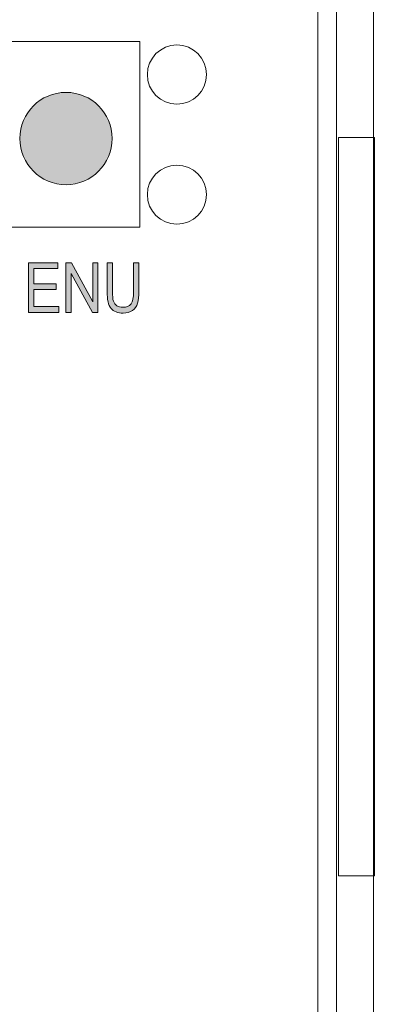
# Model space of a CAD drawing. Units: inches. Extents: x 0.42 to 3.57, y -4.77 to -0.24.
# Drawn here: x 3.08 to 3.56, y -3.16 to -1.82 of the extents above; entities that cross this region are included whole.
import ezdxf

# ---------------------------------------------------------------- set-up
doc = ezdxf.new("R2010")
doc.units = ezdxf.units.IN
doc.header["$MEASUREMENT"] = 0
doc.layers.add('Layer 1', color=7, linetype='Continuous')

msp = doc.modelspace()

# ---------------------------------------------------------------- hatches: boundary and pattern name
at = {"layer": 'Layer 1', "true_color": 0x231f20}
h = msp.add_hatch(color=250, dxfattribs=at)
h.dxf.hatch_style = 2
edge = h.paths.add_edge_path()
edge.add_spline(control_points=[(3.0819, -1.9841), (3.0819, -2.0186), (3.1098, -2.0466), (3.1444, -2.0466), (3.1789, -2.0466), (3.2069, -2.0186), (3.2069, -1.9841), (3.2069, -1.9496), (3.1789, -1.9216), (3.1444, -1.9216), (3.1098, -1.9216), (3.0819, -1.9496), (3.0819, -1.9841)], knot_values=[0, 0, 0, 0, 1, 1, 1, 2, 2, 2, 3, 3, 3, 4, 4, 4, 4], degree=3, periodic=1)
h = msp.add_hatch(color=250, dxfattribs=at)
h.dxf.hatch_style = 2
h.paths.add_polyline_path([(3.0934, -2.2194), (3.0934, -2.1523), (3.1332, -2.1523), (3.1332, -2.1602), (3.1007, -2.1602), (3.1007, -2.1807), (3.1311, -2.1807), (3.1311, -2.1886), (3.1007, -2.1886), (3.1007, -2.2115), (3.1345, -2.2115), (3.1345, -2.2194)])
h = msp.add_hatch(color=250, dxfattribs=at)
h.dxf.hatch_style = 2
h.paths.add_polyline_path([(3.1443, -2.2194), (3.1443, -2.1523), (3.1517, -2.1523), (3.1807, -2.2051), (3.1807, -2.1523), (3.1876, -2.1523), (3.1876, -2.2194), (3.1802, -2.2194), (3.1513, -2.1666), (3.1513, -2.2194)])
h = msp.add_hatch(color=250, dxfattribs=at)
h.dxf.hatch_style = 2
edge = h.paths.add_edge_path()
edge.add_spline(control_points=[(3.2359, -2.1523), (3.2359, -2.1523), (3.2432, -2.1523), (3.2432, -2.1523), (3.2432, -2.1523), (3.2432, -2.1911), (3.2432, -2.1911), (3.2432, -2.1976), (3.2426, -2.2029), (3.2413, -2.2071), (3.24, -2.2112), (3.2378, -2.2145), (3.2344, -2.2169), (3.2311, -2.2193), (3.2268, -2.2205), (3.2217, -2.2205), (3.2144, -2.2205), (3.209, -2.2184), (3.2054, -2.214), (3.2018, -2.2097), (3.2, -2.2021), (3.2, -2.1911), (3.2, -2.1911), (3.2, -2.1523), (3.2, -2.1523), (3.2, -2.1523), (3.2072, -2.1523), (3.2072, -2.1523), (3.2072, -2.1523), (3.2072, -2.191), (3.2072, -2.191), (3.2072, -2.1971), (3.2077, -2.2015), (3.2086, -2.2042), (3.2096, -2.2069), (3.2111, -2.209), (3.2133, -2.2104), (3.2155, -2.2118), (3.2181, -2.2125), (3.2212, -2.2125), (3.2263, -2.2125), (3.2301, -2.2111), (3.2324, -2.2081), (3.2348, -2.2052), (3.2359, -2.1995), (3.2359, -2.191), (3.2359, -2.191), (3.2359, -2.1523), (3.2359, -2.1523)], knot_values=[0, 0, 0, 0, 1, 1, 1, 2, 2, 2, 3, 3, 3, 4, 4, 4, 5, 5, 5, 6, 6, 6, 7, 7, 7, 8, 8, 8, 9, 9, 9, 10, 10, 10, 11, 11, 11, 12, 12, 12, 13, 13, 13, 14, 14, 14, 15, 15, 15, 16, 16, 16, 16], degree=3, periodic=1)

# ---------------------------------------------------------------- linework, layer by layer
at = {"layer": 'Layer 1', "color": 250, "lineweight": 18, "true_color": 0x231f20}
for points in [[(3.5606, -4.6789), (0.4151, -4.6789), (0.4151, -0.2861), (3.5606, -0.2861), (3.5606, -4.6789)], [(3.5106, -4.6303), (0.4651, -4.6303), (0.4651, -0.3347), (3.5106, -0.3347), (3.5106, -4.6303)], [(1.6633, -4.611), (1.6633, -4.0485), (0.9133, -4.0485), (0.9133, -4.611), (0.4851, -4.611), (0.4851, -0.361), (3.4851, -0.361), (3.4851, -4.611), (1.6643, -4.611)], [(3.5132, -2.9825), (3.5132, -1.9825), (3.5618, -1.9825), (3.5618, -2.9825), (3.5132, -2.9825)]]:
    msp.add_lwpolyline(points, dxfattribs=at)
at = {"layer": 'Layer 1', "color": 250, "lineweight": 15, "true_color": 0x231f20}
msp.add_lwpolyline([(3.2443, -2.1039), (3.0443, -2.1039), (3.0443, -1.8529), (3.2443, -1.8529), (3.2443, -2.1039)], dxfattribs=at)
at = {"layer": 'Layer 1', "lineweight": 0}
for points in [[(3.0934, -2.2194), (3.0934, -2.1523), (3.1332, -2.1523), (3.1332, -2.1602), (3.1007, -2.1602), (3.1007, -2.1807), (3.1311, -2.1807), (3.1311, -2.1886), (3.1007, -2.1886), (3.1007, -2.2115), (3.1345, -2.2115), (3.1345, -2.2194), (3.0934, -2.2194)], [(3.1443, -2.2194), (3.1443, -2.1523), (3.1517, -2.1523), (3.1807, -2.2051), (3.1807, -2.1523), (3.1876, -2.1523), (3.1876, -2.2194), (3.1802, -2.2194), (3.1513, -2.1666), (3.1513, -2.2194), (3.1443, -2.2194)]]:
    msp.add_lwpolyline(points, dxfattribs=at)
at = {"layer": 'Layer 1', "color": 250, "lineweight": 18, "true_color": 0x231f20}
for points in [[(3.2545, -1.8974), (3.2545, -1.9195), (3.2724, -1.9374), (3.2945, -1.9374), (3.3166, -1.9374), (3.3345, -1.9195), (3.3345, -1.8974), (3.3345, -1.8753), (3.3166, -1.8574), (3.2945, -1.8574), (3.2724, -1.8574), (3.2545, -1.8753), (3.2545, -1.8974)], [(3.2545, -2.06), (3.2545, -2.0821), (3.2724, -2.1), (3.2945, -2.1), (3.3166, -2.1), (3.3345, -2.0821), (3.3345, -2.06), (3.3345, -2.0379), (3.3166, -2.02), (3.2945, -2.02), (3.2724, -2.02), (3.2545, -2.0379), (3.2545, -2.06)]]:
    msp.add_open_spline(points, degree=3, knots=[0, 0, 0, 0, 1, 1, 1, 2, 2, 2, 3, 3, 3, 4, 4, 4, 4], dxfattribs=at)
at = {"layer": 'Layer 1', "lineweight": 0}
for points, knots in [([(3.0819, -1.9841), (3.0819, -2.0186), (3.1098, -2.0466), (3.1444, -2.0466), (3.1789, -2.0466), (3.2069, -2.0186), (3.2069, -1.9841), (3.2069, -1.9496), (3.1789, -1.9216), (3.1444, -1.9216), (3.1098, -1.9216), (3.0819, -1.9496), (3.0819, -1.9841)], [0, 0, 0, 0, 1, 1, 1, 2, 2, 2, 3, 3, 3, 4, 4, 4, 4]), ([(3.2359, -2.1523), (3.2359, -2.1523), (3.2432, -2.1523), (3.2432, -2.1523), (3.2432, -2.1523), (3.2432, -2.1911), (3.2432, -2.1911), (3.2432, -2.1976), (3.2426, -2.2029), (3.2413, -2.2071), (3.24, -2.2112), (3.2378, -2.2145), (3.2344, -2.2169), (3.2311, -2.2193), (3.2268, -2.2205), (3.2217, -2.2205), (3.2144, -2.2205), (3.209, -2.2184), (3.2054, -2.214), (3.2018, -2.2097), (3.2, -2.2021), (3.2, -2.1911), (3.2, -2.1911), (3.2, -2.1523), (3.2, -2.1523), (3.2, -2.1523), (3.2072, -2.1523), (3.2072, -2.1523), (3.2072, -2.1523), (3.2072, -2.191), (3.2072, -2.191), (3.2072, -2.1971), (3.2077, -2.2015), (3.2086, -2.2042), (3.2096, -2.2069), (3.2111, -2.209), (3.2133, -2.2104), (3.2155, -2.2118), (3.2181, -2.2125), (3.2212, -2.2125), (3.2263, -2.2125), (3.2301, -2.2111), (3.2324, -2.2081), (3.2348, -2.2052), (3.2359, -2.1995), (3.2359, -2.191), (3.2359, -2.191), (3.2359, -2.1523), (3.2359, -2.1523)], [0, 0, 0, 0, 1, 1, 1, 2, 2, 2, 3, 3, 3, 4, 4, 4, 5, 5, 5, 6, 6, 6, 7, 7, 7, 8, 8, 8, 9, 9, 9, 10, 10, 10, 11, 11, 11, 12, 12, 12, 13, 13, 13, 14, 14, 14, 15, 15, 15, 16, 16, 16, 16])]:
    msp.add_open_spline(points, degree=3, knots=knots, dxfattribs=at)

doc.saveas('drawing.dxf')
